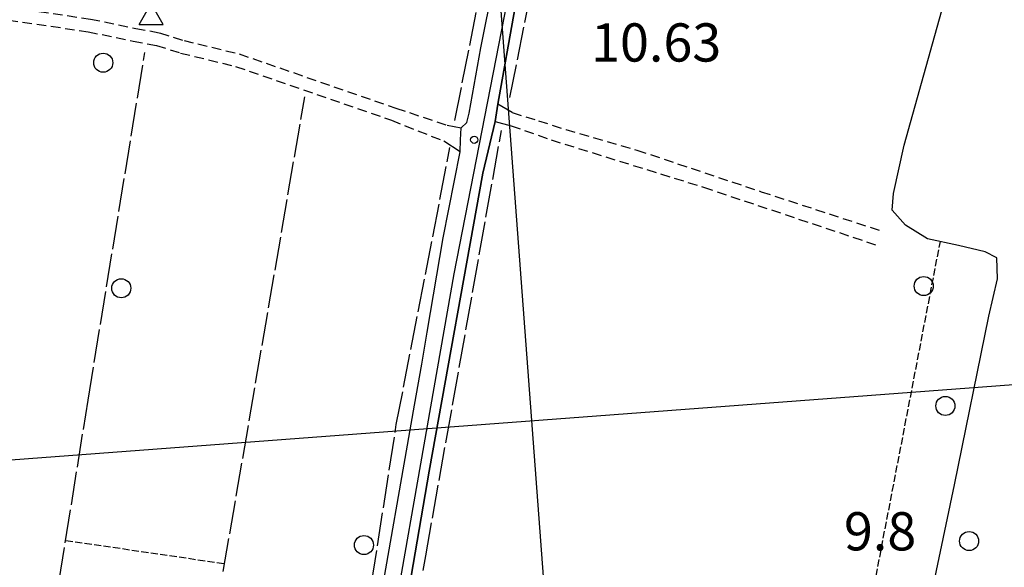
# Model space of a CAD drawing. Extents: x 1737404 to 1741714, y 5042816 to 5045945.
# Drawn here: x 1740079 to 1740285, y 5044406 to 5044521 of the extents above; entities that cross this region are included whole.
import ezdxf

# ---------------------------------------------------------------- set-up
doc = ezdxf.new("R2010")
doc.units = 0
for name, pattern in [('C', [10, 5, 5]), ('L17', [8, 7, -1]), ('L5', [2, 1.5, -0.5]), ('L7', [3, 2, -1])]:
    doc.linetypes.add(name, pattern=pattern)
for name, color, linetype in [('11B2', 1, 'C'), ('16A1', 1, 'C'), ('298', 7, 'CONTINUOUS'), ('2E5', 3, 'C'), ('2J10', 2, 'L7'), ('4B2', 3, 'C'), ('4E5', 2, 'L17'), ('5A1', 2, 'L5'), ('5F6', 1, 'C'), ('A2F6', 1, 'C'), ('A4B2', 1, 'C'), ('I2E5', 7, 'CONTINUOUS'), ('N4A1', 2, 'C')]:
    doc.layers.add(name, color=color, linetype=linetype)

# ---------------------------------------------------------------- blocks, each defined once
blk = doc.blocks.new('5F6')
at = {"layer": '5F6'}
blk.add_circle((0, 0), 2, dxfattribs=at)
blk = doc.blocks.new('11B2')
at = {"layer": '11B2'}
blk.add_circle((0, 0), 0.75, dxfattribs=at)
blk = doc.blocks.new('N4A1')
at = {"layer": 'N4A1'}
for p, q in [((2.4755, -1.75357), (-0.02926, 2.58115)), ((-2.5275, -1.75518), (2.4725, -1.75518))]:
    blk.add_line(p, q, dxfattribs=at)
at = {"layer": 'N4A1', "flags": 128}
blk.add_lwpolyline([(-2.52926, -1.74898), (-0.02926, 2.58115)], dxfattribs=at)

msp = doc.modelspace()

# ---------------------------------------------------------------- linework, layer by layer
at = {"layer": '16A1'}
for p, q in [((1740292.21483, 5043018.14098), (1740084.49191, 5045792.26216)), ((1737543.34447, 5044239.02957), (1740793.79305, 5044482.41906))]:
    msp.add_line(p, q, dxfattribs=at)
at = {"layer": '298'}
for points in [[(1740138.84301, 5044317.7965, 11.14), (1740139.57442, 5044319.74768, 11.18), (1740139.93284, 5044320.61292, 11.174), (1740140.74413, 5044322.542, 11.16), (1740141.67938, 5044325.1192, 11.18), (1740141.95257, 5044328.16731, 11.26), (1740142.8532, 5044333.7114, 11.224), (1740144.44146, 5044343.4789, 11.16), (1740144.17649, 5044346.17382, 11.24), (1740144.99995, 5044350.24394, 11.29), (1740145.82349, 5044354.31306, 11.34), (1740153.22909, 5044393.53611, 11.24), (1740161.36608, 5044440.14789, 11.22), (1740162.8761, 5044448.75023, 11.276), (1740164.04465, 5044455.43058, 11.32), (1740167.38979, 5044475.21791, 11.28), (1740170.93415, 5044493.17488, 11.16), (1740171.02657, 5044495.70402, 11.13), (1740171.11892, 5044498.23414, 11.1), (1740172.35165, 5044499.3564, 11.32), (1740172.83374, 5044501.28892, 11.38), (1740175.29088, 5044514.92135, 11.34), (1740183.36208, 5044555.29944, 11.48)], [(1740182.38741, 5044523.11465, 11.41), (1740178.80343, 5044503.16902, 11.23), (1740178.5328, 5044501.3456, 11.22), (1740178.26225, 5044499.52119, 11.21), (1740175.65575, 5044488.71367, 11.27), (1740164.46934, 5044426.32107, 11.35), (1740155.295, 5044373.05782, 11.271), (1740152.89294, 5044359.10459, 11.25), (1740147.91702, 5044329.80933, 11.11), (1740150.36367, 5044328.00585, 10.291), (1740147.24342, 5044319.13051, 10.96), (1740146.83331, 5044315.40625, 10.95), (1740138.84301, 5044317.7965, 11.14)]]:
    msp.add_polyline3d(points, dxfattribs=at)
at = {"layer": '2E5'}
for points in [[(1740181.81994, 5044501.38916, 10.91), (1740178.80343, 5044503.16902, 11.23), (1740182.38741, 5044523.11465, 11.41), (1740187.08008, 5044547.08456, 11.35), (1740195.06616, 5044586.08135, 11.37), (1740200.00955, 5044610.88136, 11.43), (1740201.44929, 5044617.28818, 11.43), (1740202.07884, 5044620.49235, 11.41), (1740202.74762, 5044624.12367, 11.39), (1740203.62112, 5044629.61459, 11.39), (1740206.37268, 5044648.63643, 11.43), (1740208.72726, 5044661.02667, 11.47), (1740210.7416, 5044661.32694, 11.21)], [(1740168.20462, 5044498.75604, 10.68), (1740171.11892, 5044498.23414, 11.1), (1740172.35165, 5044499.3564, 11.32), (1740172.83374, 5044501.28892, 11.38), (1740175.29088, 5044514.92135, 11.34), (1740183.36208, 5044555.29944, 11.48), (1740191.89372, 5044597.57734, 11.3), (1740195.39056, 5044614.28019, 11.3), (1740197.28889, 5044623.3619, 11.3), (1740198.41604, 5044628.81365, 11.3), (1740198.11528, 5044628.95961, 11.287)], [(1740150.74996, 5044327.97661, 10.17), (1740147.91702, 5044329.80933, 11.11), (1740152.89294, 5044359.10459, 11.25), (1740155.295, 5044373.05782, 11.271), (1740164.46934, 5044426.32107, 11.35), (1740175.65575, 5044488.71367, 11.27), (1740178.26225, 5044499.52119, 11.21), (1740181.5871, 5044498.64594, 10.85)], [(1740143.14531, 5044354.92284, 11.1), (1740145.82349, 5044354.31306, 11.34), (1740153.22909, 5044393.53611, 11.24), (1740161.36608, 5044440.14789, 11.22), (1740162.8761, 5044448.75023, 11.276), (1740164.04465, 5044455.43058, 11.32), (1740167.38979, 5044475.21791, 11.28), (1740170.93415, 5044493.17488, 11.16), (1740167.53723, 5044495.42769, 10.82)]]:
    msp.add_polyline3d(points, dxfattribs=at)
at = {"layer": '2J10'}
for points in [[(1739912.17223, 5044554.99072, 10.57), (1739964.83379, 5044544.38148, 10.65), (1740053.02281, 5044526.91635, 10.15), (1740093.4798, 5044520.97815, 10.35), (1740102.96665, 5044519.01288, 10.35), (1740107.98586, 5044518.10405, 10.35), (1740113.09126, 5044516.47259, 10.35), (1740124.64675, 5044513.66737, 10.35), (1740157.49259, 5044502.33745, 10.45), (1740168.20462, 5044498.75604, 10.68)], [(1739911.65012, 5044552.34718, 10.57), (1739912.54402, 5044552.1283, 10.571), (1739964.31106, 5044541.73288, 10.65), (1740052.55694, 5044524.24493, 10.15), (1740093.02899, 5044518.31989, 10.35), (1740102.45242, 5044516.3579, 10.35), (1740107.33767, 5044515.47012, 10.35), (1740112.37763, 5044513.86886, 10.35), (1740123.90829, 5044511.07382, 10.35), (1740156.52163, 5044499.80873, 10.45), (1740167.53723, 5044495.42769, 10.82)], [(1740181.81994, 5044501.38916, 10.91), (1740187.3363, 5044499.70724, 10.25), (1740193.05597, 5044497.82793, 10.21), (1740207.95614, 5044493.56126, 9.99), (1740233.98624, 5044484.8469, 9.89), (1740258.75365, 5044476.76306, 9.91)], [(1740181.5871, 5044498.64594, 10.85), (1740189.99553, 5044495.69432, 10.09), (1740221.91393, 5044485.76815, 9.85), (1740258.59711, 5044473.5231, 9.93)]]:
    msp.add_polyline3d(points, dxfattribs=at)
at = {"layer": '4B2'}
msp.add_polyline3d([(1740247.72849, 5044298.80198, 8.91), (1740262.1698, 5044365.01857, 9.67), (1740274.49627, 5044423.4771, 9.71), (1740281.69281, 5044458.79543, 9.51), (1740283.45599, 5044466.62848, 9.41), (1740283.38122, 5044470.97533, 9.39), (1740280.87409, 5044472.23374, 9.39), (1740275.32069, 5044473.57994, 9.39), (1740268.85276, 5044474.99205, 9.39), (1740264.24989, 5044477.8676, 9.39), (1740261.44446, 5044481.00711, 9.39), (1740261.71656, 5044484.49841, 9.39), (1740263.93643, 5044494.60305, 9.41), (1740284.1935, 5044566.96352, 9.19)], dxfattribs=at)
at = {"layer": '4E5'}
msp.add_line((1740114.55396, 5044365.94057, 10.542), (1740138.38519, 5044504.71859, 10.446), dxfattribs=at)
for points in [[(1740181.36417, 5044504.55619, 11.032), (1740194.95123, 5044573.48676, 11.288), (1740203.46086, 5044614.59869, 11.301), (1740206.1625, 5044626.22466, 9.52)], [(1740169.81351, 5044499.77007, 10.943), (1740175.96566, 5044530.60658, 11.346), (1740184.82946, 5044575.46666, 11.339), (1740194.3342, 5044624.31601, 10.079)], [(1740080.66582, 5044363.97572, 10.63), (1740092.99616, 5044441.22612, 10.362), (1740104.8897, 5044513.94298, 10.347)], [(1740150.36367, 5044328.00585, 10.291), (1740156.67091, 5044366.09365, 10.771), (1740163.72507, 5044408.64397, 11.307), (1740179.56951, 5044497.65245, 11.039)], [(1740143.97297, 5044355.58854, 11.158), (1740151.15761, 5044394.93644, 11.209), (1740157.56267, 5044436.11037, 11.18), (1740168.80485, 5044494.08851, 10.959)]]:
    msp.add_polyline3d(points, dxfattribs=at)
at = {"layer": '5A1'}
for p, q in [((1740256.54638, 5044396.59099, 9.38), (1740271.51268, 5044474.41199, 9.35)), ((1740088.30763, 5044411.87016, 10.45), (1740121.60923, 5044407.00271, 10.39))]:
    msp.add_line(p, q, dxfattribs=at)
at = {"layer": 'A2F6', "flags": 128}
msp.add_lwpolyline([(1740141.95501, 5044312.96003), (1740143.43283, 5044319.90321), (1740144.90696, 5044326.80199), (1740145.47385, 5044329.47696), (1740149.16962, 5044350.85), (1740151.0072, 5044361.46654), (1740169.68012, 5044467.64026), (1740190.76001, 5044575.56576), (1740200.51366, 5044627.06427), (1740202.8089, 5044639.20236), (1740205.96946, 5044655.89608), (1740207.08596, 5044664.22226), (1740211.28802, 5044695.68097), (1740219.80032, 5044759.34964), (1740221.34486, 5044786.11952), (1740222.48091, 5044805.79561), (1740222.94891, 5044813.98297), (1740223.31588, 5044820.27838), (1740225.42425, 5044856.88851), (1740228.53182, 5044876.90078), (1740233.71075, 5044886.22015), (1740239.92818, 5044891.3942), (1740252.01978, 5044894.50097), (1740284.8468, 5044899.334), (1740298.31633, 5044904.85155), (1740307.304, 5044915.20428), (1740310.06058, 5044923.48481), (1740312.88434, 5044957.23722), (1740313.91773, 5044971.15922), (1740317.0206, 5045012.79504), (1740322.20151, 5045021.76657), (1740328.76469, 5045025.56452), (1740355.3692, 5045021.42127), (1740359.03291, 5045022.08775), (1740366.77108, 5045023.49359), (1740373.33237, 5045034.53513), (1740373.81285, 5045037.42629), (1740377.49349, 5045059.62867), (1740388.88161, 5045116.91198), (1740393.72442, 5045123.80935), (1740403.39534, 5045124.50249), (1740435.02396, 5045116.46628), (1740451.26428, 5045108.52726), (1740464.73982, 5045098.17587), (1740492.03606, 5045077.47086), (1740500.3289, 5045079.19705), (1740501.16598, 5045080.87536), (1740504.31986, 5045087.22505), (1740505.55212, 5045089.70617), (1740518.83309, 5045133.95359), (1740523.5162, 5045149.55898), (1740526.26965, 5045158.72484), (1740528.01442, 5045159.38401), (1740536.28903, 5045162.51888), (1740554.25545, 5045163.55044), (1740613.22448, 5045157.75021), (1740767.32957, 5045143.8428), (1740768.38568, 5045143.76142)], dxfattribs=at)
at = {"layer": 'A4B2', "flags": 128}
msp.add_lwpolyline([(1740247.72849, 5044298.80198), (1740262.1698, 5044365.01857), (1740274.49627, 5044423.4771), (1740281.69281, 5044458.79543), (1740283.45599, 5044466.62848), (1740283.38122, 5044470.97533), (1740280.87409, 5044472.23374), (1740275.32069, 5044473.57994), (1740268.85276, 5044474.99205), (1740264.24989, 5044477.8676), (1740261.44446, 5044481.00711), (1740261.71656, 5044484.49841), (1740263.93643, 5044494.60305), (1740284.1935, 5044566.96352)], dxfattribs=at)
at = {"layer": 'I2E5'}
for points in [[(1740178.26225, 5044499.52119, 11.21), (1740178.5328, 5044501.3456, 11.22), (1740178.80343, 5044503.16902, 11.23)], [(1740170.93415, 5044493.17488, 11.16), (1740171.02657, 5044495.70402, 11.13), (1740171.11892, 5044498.23414, 11.1)]]:
    msp.add_polyline3d(points, dxfattribs=at)

# ---------------------------------------------------------------- block references
at = {"layer": '11B2'}
msp.add_blockref('11B2', (1740173.88526, 5044495.71048, 10.63), dxfattribs=at)
at = {"layer": '5F6'}
for p in [(1740096.17003, 5044511.83689, 10.16), (1740268.02651, 5044465.09305, 9.81), (1740099.94742, 5044464.63203, 10.36), (1740272.56997, 5044440.00153, 10.65), (1740277.53869, 5044411.72164, 10.13), (1740150.78581, 5044410.88427, 10.66)]:
    msp.add_blockref('5F6', p, dxfattribs=at)
at = {"layer": 'N4A1'}
msp.add_blockref('N4A1', (1740106.25056, 5044521.61752), dxfattribs=at)

# ---------------------------------------------------------------- texts
at = {"layer": '11B2'}
for s, p in [('10.63                                  ', (1740198.35824, 5044512.07657)), ('9.8                                    ', (1740251.3207, 5044409.76649))]:
    msp.add_text(s, height=8, dxfattribs=at).set_placement(p)

doc.saveas('drawing.dxf')
